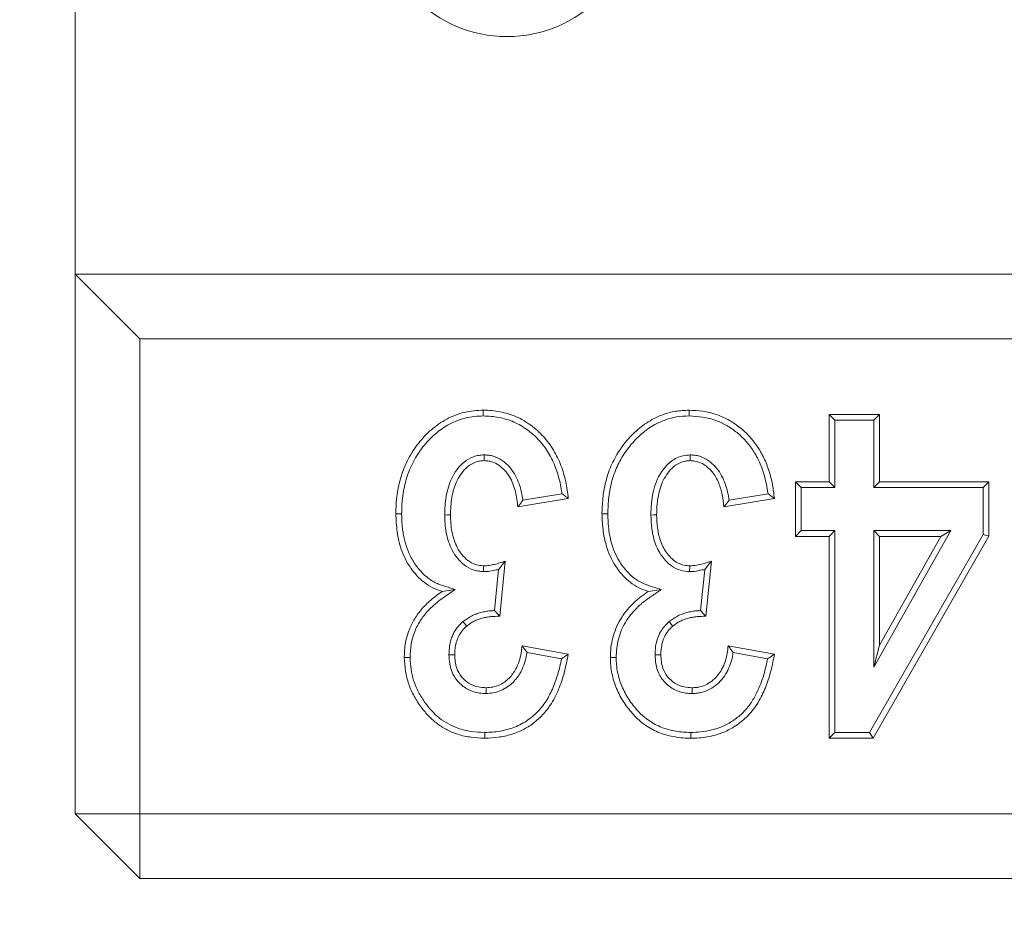
# Model space of a CAD drawing. Units: millimetres. Extents: x 80 to 3075, y 51 to 4287.
# Drawn here: x 838 to 884, y 3211 to 3253 of the extents above; entities that cross this region are included whole.
import ezdxf

# ---------------------------------------------------------------- set-up
doc = ezdxf.new("R2010")
doc.units = ezdxf.units.MM
doc.layers.add('DUENN-18', color=7, linetype='Continuous', lineweight=9)
doc.styles.get("Standard").update_dxf_attribs({"font": 'txt.shx'})
doc.dimstyles.get("Standard").update_dxf_attribs({"dimscale": 10, "dimtxt": 3.5, "dimasz": 2.4, "dimexe": 1.8, "dimexo": 0, "dimgap": 1, "dimtad": 1, "dimdec": 0, "dimrnd": 0.01, "dimzin": 0, "dimdsep": 46, "dimtxsty": 'Standard', "dimcen": 3, "dimclrd": 256, "dimclre": 256, "dimclrt": 7, "dimadec": 0, "dimazin": 0, "dimtfac": 1, "dimtdec": 0, "dimtix": 1, "dimtmove": 0, "dimatfit": 0, "dimfxl": 0, "dimtolj": 1, "dimtzin": 0, "dimarcsym": 0})

# ---------------------------------------------------------------- blocks, each defined once
blk = doc.blocks.new('*D43')
at = {"layer": 'Defpoints', "color": 0, "transparency": 16777216}
for p in [(880.966, 3317.263), (784.968, 3257.263), (880.966, 3257.263)]:
    blk.add_point(p, dxfattribs=at)
at = {"layer": 'DUENN-18', "lineweight": -2, "transparency": 16777216}
for p, q in [((784.968, 3341.263), (784.968, 3365.263)), ((880.966, 3317.263), (766.968, 3317.263)), ((784.968, 3317.263), (784.968, 3257.263)), ((880.966, 3257.263), (766.968, 3257.263)), ((784.968, 3233.263), (784.968, 3132.209))]:
    blk.add_line(p, q, dxfattribs=at)
at = {"layer": 'DUENN-18', "transparency": 16777216}
for points in [[(780.968, 3341.263), (788.968, 3341.263), (784.968, 3317.263)], [(788.968, 3233.263), (780.968, 3233.263), (784.968, 3257.263)]]:
    blk.add_solid(points, dxfattribs=at)
at = {"layer": 'DUENN-18', "color": 7, "transparency": 16777216, "insert": (757.468, 3168.459), "char_height": 35, "attachment_point": 5, "rotation": 90}
blk.add_mtext('\\A1;60', dxfattribs=at)

msp = doc.modelspace()

# ---------------------------------------------------------------- linework, layer by layer
at = {"layer": 'DUENN-18', "color": 7, "linetype": 'Continuous'}
for p, q in [((840.966358, 3258.762573), (840.966358, 3241.262567)), ((840.966358, 3216.262569), (840.966358, 3241.262567)), ((840.966358, 3241.262567), (843.96635, 3238.262569)), ((1840.966358, 3241.262567), (840.966358, 3241.262567)), ((843.96635, 3238.262569), (843.96635, 3216.262569)), ((1837.966367, 3238.262569), (843.96635, 3238.262569)), ((875.883445, 3231.645686), (875.883445, 3234.762569)), ((875.883445, 3234.762569), (878.221109, 3234.762569)), ((876.151397, 3234.494624), (875.883445, 3234.762569)), ((876.151397, 3234.494624), (877.953156, 3234.494624)), ((876.151397, 3231.37774), (876.151397, 3234.494624)), ((877.953156, 3234.494624), (878.221109, 3234.762569)), ((877.953156, 3234.494624), (877.953156, 3231.37774)), ((878.221109, 3234.762569), (878.221109, 3231.645686)), ((859.901353, 3232.888316), (859.90332, 3232.619715)), ((869.446799, 3232.888316), (869.448766, 3232.619715)), ((874.324992, 3231.645686), (875.883445, 3231.645686)), ((874.324992, 3229.113218), (874.324992, 3231.645686)), ((874.592945, 3231.37774), (874.324992, 3231.645686)), ((874.592945, 3229.381171), (874.592945, 3231.37774)), ((874.592945, 3231.37774), (876.151397, 3231.37774)), ((876.151397, 3231.37774), (875.883445, 3231.645686)), ((877.953156, 3231.37774), (878.221109, 3231.645686)), ((877.953156, 3231.37774), (883.018091, 3231.37774)), ((878.221109, 3231.645686), (883.286044, 3231.645686)), ((883.018091, 3231.37774), (883.286044, 3231.645686)), ((883.018091, 3231.37774), (883.018091, 3229.193752)), ((883.286044, 3231.645686), (883.286044, 3229.122353)), ((863.805517, 3230.866467), (861.467853, 3230.476853)), ((863.510653, 3231.088971), (861.702427, 3230.787595)), ((873.350963, 3230.866467), (871.013298, 3230.476853)), ((873.056098, 3231.088971), (871.247872, 3230.787595)), ((874.592945, 3229.381171), (874.324992, 3229.113218)), ((875.883445, 3229.113218), (874.324992, 3229.113218)), ((876.151397, 3229.381171), (874.592945, 3229.381171)), ((876.151397, 3229.381171), (875.883445, 3229.113218)), ((875.883445, 3219.762568), (875.883445, 3229.113218)), ((876.151397, 3220.030521), (876.151397, 3229.381171)), ((883.018091, 3229.193752), (877.761527, 3220.030521)), ((883.286044, 3229.122353), (877.916708, 3219.762568)), ((877.953156, 3229.381171), (877.953156, 3223.054749)), ((877.953156, 3229.381171), (878.221109, 3229.113218)), ((877.953156, 3223.054749), (881.51963, 3229.381171)), ((881.51963, 3229.381171), (877.953156, 3229.381171)), ((878.221109, 3229.113218), (878.221109, 3224.07568)), ((878.221109, 3224.07568), (881.061002, 3229.113218)), ((881.061002, 3229.113218), (878.221109, 3229.113218)), ((881.51963, 3229.381171), (881.061002, 3229.113218)), ((883.018091, 3229.193752), (883.286044, 3229.122353)), ((860.576078, 3227.585447), (860.384747, 3225.674463)), ((860.883429, 3227.965695), (860.627755, 3225.411919)), ((869.424447, 3227.481362), (869.430527, 3227.749583)), ((870.121523, 3227.585447), (869.930192, 3225.674463)), ((870.428904, 3227.965695), (870.173201, 3225.411919)), ((861.662671, 3224.048284), (863.805517, 3223.658671)), ((871.208116, 3224.048284), (873.350963, 3223.658671)), ((877.953156, 3223.054749), (878.221109, 3224.07568)), ((858.277633, 3223.628742), (858.545765, 3223.628235)), ((861.892387, 3223.734167), (863.491639, 3223.443401)), ((867.823079, 3223.628742), (868.09124, 3223.628235)), ((871.437862, 3223.734167), (873.037085, 3223.443401)), ((869.548037, 3221.83199), (869.546189, 3222.100233)), ((876.151397, 3220.030521), (875.883445, 3219.762568)), ((877.761527, 3220.030521), (876.151397, 3220.030521)), ((877.761527, 3220.030521), (877.916708, 3219.762568)), ((877.916708, 3219.762568), (875.883445, 3219.762568)), ((843.96635, 3216.262569), (840.966358, 3216.262569)), ((840.966358, 3216.262569), (843.96635, 3213.26257)), ((843.96635, 3216.262569), (1837.966367, 3216.262569)), ((843.96635, 3216.262569), (843.96635, 3213.26257)), ((1837.966367, 3213.26257), (843.96635, 3213.26257))]:
    msp.add_line(p, q, dxfattribs=at)
at = {"layer": 'DUENN-18', "color": 7, "linetype": 'Continuous', "flags": 128}
for points in [[(859.857872, 3234.689315), (859.857812, 3234.769744), (859.857753, 3234.85018), (859.857663, 3234.957372)], [(869.403317, 3234.689315), (869.403258, 3234.769744), (869.403198, 3234.85018), (869.403109, 3234.957372)], [(856.086477, 3230.16302), (856.006071, 3230.163117), (855.925694, 3230.163214), (855.818495, 3230.163341)], [(858.082935, 3230.10232), (858.216956, 3230.102395), (858.350977, 3230.102462)], [(865.631952, 3230.16302), (865.551546, 3230.163117), (865.471139, 3230.163214), (865.36397, 3230.163341)], [(867.62841, 3230.10232), (867.762401, 3230.102395), (867.896422, 3230.102462)], [(859.879002, 3227.481362), (859.882041, 3227.615473), (859.885051, 3227.749583)], [(858.564838, 3226.649744), (858.26309, 3226.604593), (857.961371, 3226.559443)], [(868.110284, 3226.649744), (867.808565, 3226.604593), (867.506817, 3226.559443)], [(858.926728, 3225.163673), (859.013244, 3225.061034), (859.09976, 3224.958387)], [(868.472173, 3225.163673), (868.55869, 3225.061034), (868.645206, 3224.958387)], [(856.476172, 3223.496069), (856.395736, 3223.496457), (856.315329, 3223.496837), (856.208101, 3223.497351)], [(866.021618, 3223.496069), (865.941211, 3223.496457), (865.860775, 3223.496837), (865.753576, 3223.497351)], [(860.002592, 3221.83199), (860.001668, 3221.966107), (860.000714, 3222.100233)], [(859.933719, 3220.030603), (859.933719, 3219.950189), (859.933748, 3219.869775), (859.933748, 3219.762568)], [(869.479164, 3220.030603), (869.479194, 3219.950189), (869.479194, 3219.869775), (869.479224, 3219.762568)]]:
    msp.add_lwpolyline(points, dxfattribs=at)
at = {"layer": 'DUENN-18', "color": 7, "linetype": 'Continuous'}
msp.add_arc((860.966358, 3258.26257), 6, 180, 0, dxfattribs=at)
for points, knots in [([(855.818502, 3230.163341), (855.821035, 3230.308719), (855.823567, 3230.454098), (855.836238, 3230.671594), (855.842097, 3230.743995), (855.856998, 3230.888535), (855.865961, 3230.960675), (855.896434, 3231.176629), (855.920809, 3231.320054), (855.980468, 3231.604487), (856.016399, 3231.745461), (856.10179, 3232.023381), (856.151179, 3232.160239), (856.261993, 3232.428986), (856.323042, 3232.561081), (856.523414, 3232.948364), (856.683142, 3233.192909), (856.955198, 3233.533632), (857.050502, 3233.643634), (857.249824, 3233.85527), (857.354587, 3233.956185), (857.574805, 3234.145964), (857.689587, 3234.235603), (857.927819, 3234.402234), (858.051878, 3234.478413), (858.437525, 3234.682176), (858.711006, 3234.786909), (859.134565, 3234.89115), (859.278051, 3234.917255), (859.56694, 3234.948608), (859.712307, 3234.953022), (859.857666, 3234.957375)], [0, 0, 0, 0, 0.0625, 0.0625, 0.09375, 0.09375, 0.125, 0.125, 0.1875, 0.1875, 0.25, 0.25, 0.3125, 0.3125, 0.375, 0.375, 0.5, 0.5, 0.5625, 0.5625, 0.625, 0.625, 0.6875, 0.6875, 0.75, 0.75, 0.875, 0.875, 0.9375, 0.9375, 1, 1, 1, 1]), ([(859.857666, 3234.957375), (859.989256, 3234.953635), (860.120842, 3234.949866), (860.381649, 3234.927151), (860.510905, 3234.90843), (860.895732, 3234.833384), (861.151364, 3234.756215), (861.630937, 3234.546926), (861.85569, 3234.414382), (862.281576, 3234.105462), (862.477252, 3233.928378), (862.82938, 3233.542865), (862.987727, 3233.329785), (863.256659, 3232.879556), (863.36939, 3232.643979), (863.558072, 3232.155117), (863.630479, 3231.900343), (863.715669, 3231.516473), (863.739733, 3231.387667), (863.777226, 3231.127969), (863.791372, 3230.997218), (863.805515, 3230.866466)], [0, 0, 0, 0, 0.0625, 0.0625, 0.125, 0.125, 0.25, 0.25, 0.375, 0.375, 0.5, 0.5, 0.625, 0.625, 0.75, 0.75, 0.875, 0.875, 0.9375, 0.9375, 1, 1, 1, 1]), ([(865.36397, 3230.163341), (865.371958, 3230.379603), (865.387943, 3230.812408), (865.482678, 3231.455463), (865.667706, 3232.133412), (865.982116, 3232.821899), (866.438614, 3233.491717), (867.001306, 3234.075112), (867.600871, 3234.504415), (868.201591, 3234.770697), (868.783186, 3234.930047), (869.189812, 3234.94797), (869.403109, 3234.957372)], [0, 0, 0, 0, 0.093119694, 0.186360023, 0.279137758, 0.394810675, 0.510438576, 0.626467494, 0.742192537, 0.825279888, 0.908350245, 1, 1, 1, 1]), ([(869.403109, 3234.957372), (869.612615, 3234.946007), (870.031052, 3234.923307), (870.641113, 3234.785291), (871.206888, 3234.536808), (871.717703, 3234.202571), (872.16833, 3233.791871), (872.559704, 3233.30531), (872.876593, 3232.74896), (873.115383, 3232.141214), (873.270652, 3231.508912), (873.32418, 3231.080714), (873.350963, 3230.866467)], [0, 0, 0, 0, 0.1000265047, 0.199777768, 0.2965424707, 0.3933977271, 0.4898564562, 0.5863314489, 0.6902108521, 0.7941659671, 0.8970116963, 1, 1, 1, 1]), ([(856.086487, 3230.163022), (856.088995, 3230.30688), (856.091567, 3230.447164), (856.103522, 3230.652372), (856.109016, 3230.72023), (856.123151, 3230.857344), (856.131695, 3230.926167), (856.160928, 3231.13333), (856.184533, 3231.272115), (856.241229, 3231.542416), (856.275006, 3231.674821), (856.355447, 3231.936627), (856.401891, 3232.06536), (856.506715, 3232.319579), (856.564835, 3232.445316), (856.75378, 3232.810513), (856.902258, 3233.0379), (857.159724, 3233.360351), (857.251143, 3233.465852), (857.4393, 3233.665633), (857.536497, 3233.759231), (857.742737, 3233.936964), (857.851401, 3234.021794), (858.073159, 3234.176903), (858.186821, 3234.24666), (858.543171, 3234.434945), (858.796709, 3234.532056), (859.187764, 3234.628298), (859.319796, 3234.652263), (859.580666, 3234.680575), (859.714713, 3234.685012), (859.857872, 3234.689312)], [0.0006231126, 0.0006231126, 0.0006231126, 0.0006231126, 0.0625, 0.0625, 0.09375, 0.09375, 0.125, 0.125, 0.1875, 0.1875, 0.25, 0.25, 0.3125, 0.3125, 0.375, 0.375, 0.5, 0.5, 0.5625, 0.5625, 0.625, 0.625, 0.6875, 0.6875, 0.75, 0.75, 0.875, 0.875, 0.9375, 0.9375, 0.9988841462, 0.9988841462, 0.9988841462, 0.9988841462]), ([(859.857872, 3234.689312), (859.986271, 3234.685654), (860.109224, 3234.681885), (860.347573, 3234.661186), (860.46834, 3234.643749), (860.828308, 3234.573506), (861.061519, 3234.502965), (861.39353, 3234.358231), (861.500911, 3234.303702), (861.7104, 3234.18169), (861.813385, 3234.114098), (862.011172, 3233.970538), (862.105413, 3233.894426), (862.286569, 3233.731266), (862.373762, 3233.644427), (862.621228, 3233.373337), (862.766651, 3233.177432), (863.018075, 3232.756408), (863.125704, 3232.53156), (863.259129, 3232.185323), (863.298325, 3232.068866), (863.367844, 3231.830348), (863.398752, 3231.707827), (863.453021, 3231.463131), (863.475616, 3231.342059), (863.499575, 3231.175869), (863.505265, 3231.132633), (863.510655, 3231.088968)], [0.00124238, 0.00124238, 0.00124238, 0.00124238, 0.0625, 0.0625, 0.125, 0.125, 0.25, 0.25, 0.3125, 0.3125, 0.375, 0.375, 0.4375, 0.4375, 0.5, 0.5, 0.625, 0.625, 0.75, 0.75, 0.8125, 0.8125, 0.875, 0.875, 0.9375, 0.9375, 0.9591644014, 0.9591644014, 0.9591644014, 0.9591644014]), ([(865.631952, 3230.16302), (865.639467, 3230.368916), (865.654505, 3230.780965), (865.743815, 3231.393276), (865.918714, 3232.036722), (866.215714, 3232.688264), (866.646452, 3233.320455), (867.177048, 3233.871402), (867.740136, 3234.27397), (868.300602, 3234.520284), (868.835722, 3234.665157), (869.20877, 3234.681034), (869.403317, 3234.689315)], [0, 0, 0, 0, 0.094339609, 0.188796929, 0.282779494, 0.398937031, 0.515041501, 0.631584764, 0.7477877, 0.82943086, 0.91104701, 1, 1, 1, 1]), ([(869.403317, 3234.689315), (869.61333, 3234.677336), (870.032661, 3234.653418), (870.628058, 3234.507014), (871.161539, 3234.2544), (871.628122, 3233.929821), (872.037384, 3233.536547), (872.390135, 3233.073607), (872.672397, 3232.54775), (872.921895, 3231.883261), (873.005983, 3231.385584), (873.056098, 3231.088971)], [0, 0, 0, 0, 0.1117306611, 0.2230923004, 0.32350416, 0.4240179797, 0.5240843962, 0.6241643808, 0.7322643021, 0.8404310743, 1, 1, 1, 1]), ([(859.901344, 3232.888314), (859.895094, 3232.887829), (859.888844, 3232.887344), (859.882594, 3232.886859), (859.814206, 3232.881552), (859.739417, 3232.875989), (859.619117, 3232.857832), (859.577658, 3232.850094), (859.492627, 3232.829185), (859.450466, 3232.816242), (859.247184, 3232.742297), (859.103867, 3232.653949), (858.853068, 3232.448871), (858.745579, 3232.33149), (858.560033, 3232.082998), (858.48122, 3231.95198), (858.347247, 3231.678076), (858.293415, 3231.535643), (858.207765, 3231.250617), (858.174902, 3231.107879), (858.124609, 3230.818947), (858.108165, 3230.672106), (858.089548, 3230.385376), (858.086316, 3230.245241), (858.083095, 3230.108788), (858.083045, 3230.106632), (858.082994, 3230.104476), (858.082943, 3230.102321)], [-0.005711893, -0.005711893, -0.005711893, -0.005711893, 0, 0, 0, 0.0625, 0.0625, 0.09375, 0.09375, 0.125, 0.125, 0.25, 0.25, 0.375, 0.375, 0.5, 0.5, 0.625, 0.625, 0.75, 0.75, 0.875, 0.875, 1, 1, 1, 1.001974784, 1.001974784, 1.001974784, 1.001974784]), ([(859.903324, 3232.619713), (859.834933, 3232.614406), (859.766543, 3232.609099), (859.665539, 3232.593854), (859.632134, 3232.587559), (859.566116, 3232.571325), (859.533502, 3232.561321), (859.373025, 3232.502946), (859.253817, 3232.430439), (859.042349, 3232.257521), (858.949256, 3232.156412), (858.785757, 3231.937447), (858.714907, 3231.819913), (858.594958, 3231.574681), (858.546494, 3231.446768), (858.467913, 3231.185268), (858.437138, 3231.051908), (858.390334, 3230.78302), (858.375073, 3230.647386), (858.357412, 3230.375374), (858.354191, 3230.238919), (858.35097, 3230.102465)], [0, 0, 0, 0, 0.0625, 0.0625, 0.09375, 0.09375, 0.125, 0.125, 0.25, 0.25, 0.375, 0.375, 0.5, 0.5, 0.625, 0.625, 0.75, 0.75, 0.875, 0.875, 1, 1, 1, 1]), ([(861.702419, 3230.787595), (861.698544, 3230.817574), (861.694418, 3230.847724), (861.671236, 3231.005596), (861.645788, 3231.136122), (861.579479, 3231.391586), (861.539402, 3231.517285), (861.440801, 3231.766936), (861.381615, 3231.890728), (861.239181, 3232.127775), (861.15569, 3232.241327), (860.965958, 3232.448421), (860.861503, 3232.542152), (860.624001, 3232.707366), (860.490135, 3232.777911), (860.305401, 3232.834764), (860.267119, 3232.84461), (860.191332, 3232.860179), (860.154467, 3232.865914), (860.047521, 3232.879311), (859.981074, 3232.883308), (859.920114, 3232.887136), (859.913857, 3232.887528), (859.907601, 3232.887921), (859.901344, 3232.888314)], [0.0952963799, 0.0952963799, 0.0952963799, 0.0952963799, 0.125, 0.125, 0.25, 0.25, 0.375, 0.375, 0.5, 0.5, 0.625, 0.625, 0.75, 0.75, 0.875, 0.875, 0.90625, 0.90625, 0.9375, 0.9375, 1, 1, 1, 1.0064146134, 1.0064146134, 1.0064146134, 1.0064146134]), ([(861.467853, 3230.476856), (861.455184, 3230.597872), (861.442514, 3230.718888), (861.407207, 3230.959326), (861.383846, 3231.078771), (861.322712, 3231.314297), (861.285586, 3231.430505), (861.196187, 3231.656857), (861.14343, 3231.766883), (861.018013, 3231.975609), (860.945488, 3232.074109), (860.78102, 3232.253628), (860.689666, 3232.335284), (860.489812, 3232.474308), (860.379878, 3232.531492), (860.234447, 3232.576249), (860.205005, 3232.583825), (860.145605, 3232.596028), (860.115645, 3232.600733), (860.025245, 3232.612058), (859.964284, 3232.615886), (859.903324, 3232.619713)], [0, 0, 0, 0, 0.125, 0.125, 0.25, 0.25, 0.375, 0.375, 0.5, 0.5, 0.625, 0.625, 0.75, 0.75, 0.875, 0.875, 0.90625, 0.90625, 0.9375, 0.9375, 1, 1, 1, 1]), ([(869.446799, 3232.888316), (869.341025, 3232.878161), (869.130259, 3232.857927), (868.832584, 3232.764198), (868.577307, 3232.60342), (868.337592, 3232.389811), (868.119991, 3232.1145), (867.909909, 3231.73988), (867.750724, 3231.28564), (867.645494, 3230.72012), (867.634509, 3230.322863), (867.62841, 3230.10232)], [0, 0, 0, 0, 0.0862480587, 0.171859434, 0.2506787339, 0.3296245442, 0.4318912924, 0.5342860033, 0.6774577556, 0.8209360146, 1, 1, 1, 1]), ([(869.448766, 3232.619712), (869.38038, 3232.614406), (869.311993, 3232.609099), (869.210993, 3232.593854), (869.177588, 3232.587559), (869.11157, 3232.571325), (869.078957, 3232.561321), (868.918479, 3232.502946), (868.799271, 3232.430439), (868.587803, 3232.257521), (868.49471, 3232.156412), (868.331211, 3231.937447), (868.260361, 3231.819913), (868.140413, 3231.574681), (868.091948, 3231.446768), (868.013368, 3231.185268), (867.982592, 3231.051908), (867.935788, 3230.78302), (867.920528, 3230.647386), (867.902867, 3230.375374), (867.899646, 3230.238919), (867.896425, 3230.102465)], [0.0000036998, 0.0000036998, 0.0000036998, 0.0000036998, 0.0625, 0.0625, 0.09375, 0.09375, 0.125, 0.125, 0.25, 0.25, 0.375, 0.375, 0.5, 0.5, 0.625, 0.625, 0.75, 0.75, 0.875, 0.875, 1, 1, 1, 1]), ([(871.247873, 3230.787595), (871.243999, 3230.817574), (871.239872, 3230.847724), (871.21669, 3231.005596), (871.191243, 3231.136122), (871.124933, 3231.391586), (871.084857, 3231.517285), (870.986256, 3231.766936), (870.927069, 3231.890728), (870.784635, 3232.127775), (870.701144, 3232.241327), (870.511413, 3232.448421), (870.406958, 3232.542152), (870.169456, 3232.707366), (870.03559, 3232.777911), (869.850856, 3232.834764), (869.812573, 3232.84461), (869.736787, 3232.860179), (869.699921, 3232.865914), (869.592975, 3232.879311), (869.526528, 3232.883308), (869.465569, 3232.887136), (869.459312, 3232.887528), (869.453055, 3232.887921), (869.446799, 3232.888314)], [0.0952963799, 0.0952963799, 0.0952963799, 0.0952963799, 0.125, 0.125, 0.25, 0.25, 0.375, 0.375, 0.5, 0.5, 0.625, 0.625, 0.75, 0.75, 0.875, 0.875, 0.90625, 0.90625, 0.9375, 0.9375, 1, 1, 1, 1.0064146134, 1.0064146134, 1.0064146134, 1.0064146134]), ([(871.013298, 3230.476853), (870.990827, 3230.665432), (870.94599, 3231.04171), (870.789162, 3231.600126), (870.543763, 3232.030225), (870.264454, 3232.316523), (869.997517, 3232.507415), (869.712059, 3232.604832), (869.517529, 3232.615828), (869.448766, 3232.619715)], [0, 0, 0, 0, 0.195346092, 0.389782967, 0.593599656, 0.696752634, 0.799667497, 0.929185516, 1, 1, 1, 1]), ([(861.702419, 3230.787595), (861.664023, 3230.735872), (861.625119, 3230.684101), (861.585938, 3230.632303), (861.546757, 3230.580504), (861.507305, 3230.52868), (861.467853, 3230.476856)], [0, 0, 0, 0, 0.000536555742, 0.000536555742, 0.000536555742, 0.0010731174, 0.0010731174, 0.0010731174, 0.0010731174]), ([(863.510655, 3231.088968), (863.560193, 3231.051976), (863.60943, 3231.014915), (863.658524, 3230.97782), (863.707619, 3230.940725), (863.756567, 3230.903595), (863.805515, 3230.866466)], [0, 0, 0, 0, 0.000533021157, 0.000533021157, 0.000533021157, 0.001066044219, 0.001066044219, 0.001066044219, 0.001066044219]), ([(871.247873, 3230.787595), (871.209478, 3230.735872), (871.170574, 3230.684101), (871.131393, 3230.632303), (871.092212, 3230.580504), (871.052759, 3230.52868), (871.013308, 3230.476856)], [0, 0, 0, 0, 0.000536555742, 0.000536555742, 0.000536555742, 0.0010731174, 0.0010731174, 0.0010731174, 0.0010731174]), ([(873.056098, 3231.088971), (873.105466, 3231.051939), (873.204202, 3230.977875), (873.302042, 3230.903603), (873.350963, 3230.866467)], [0, 0, 0, 0, 0.499997225, 1, 1, 1, 1]), ([(857.961371, 3226.559443), (857.813647, 3226.613117), (857.51847, 3226.720368), (857.124016, 3226.970084), (856.788428, 3227.281002), (856.496731, 3227.644802), (856.250241, 3228.059805), (856.014819, 3228.622415), (855.854339, 3229.330684), (855.830456, 3229.885488), (855.818495, 3230.163341)], [0, 0, 0, 0, 0.104652556, 0.209112517, 0.308881189, 0.408744417, 0.519283007, 0.629840386, 0.81461945, 1, 1, 1, 1]), ([(858.564837, 3226.649744), (858.390592, 3226.704809), (858.216347, 3226.759874), (858.042102, 3226.81494), (857.997341, 3226.829085), (857.954574, 3226.842626), (857.87375, 3226.870262), (857.836642, 3226.884027), (857.762603, 3226.915095), (857.725166, 3226.93245), (857.649381, 3226.970077), (857.610669, 3226.990441), (857.498856, 3227.05243), (857.429977, 3227.095556), (857.294108, 3227.193206), (857.226736, 3227.247192), (857.100307, 3227.359111), (857.041043, 3227.417836), (856.925355, 3227.544115), (856.869442, 3227.610661), (856.764643, 3227.746888), (856.715315, 3227.817425), (856.620708, 3227.964076), (856.5758, 3228.039255), (856.452633, 3228.266563), (856.386185, 3228.42273), (856.299327, 3228.674176), (856.272027, 3228.759719), (856.225226, 3228.927144), (856.205937, 3229.010297), (856.171194, 3229.184496), (856.155323, 3229.274642), (856.128204, 3229.451031), (856.117293, 3229.537887), (856.093165, 3229.800323), (856.089302, 3229.976449), (856.086487, 3230.163022)], [-0.121650909, -0.121650909, -0.121650909, -0.121650909, 0, 0, 0, 0.03125, 0.03125, 0.0625, 0.0625, 0.09375, 0.09375, 0.125, 0.125, 0.1875, 0.1875, 0.25, 0.25, 0.3125, 0.3125, 0.375, 0.375, 0.4375, 0.4375, 0.5, 0.5, 0.625, 0.625, 0.6875, 0.6875, 0.75, 0.75, 0.8125, 0.8125, 0.875, 0.875, 0.99903945, 0.99903945, 0.99903945, 0.99903945]), ([(858.082943, 3230.102321), (858.082996, 3230.100165), (858.083049, 3230.098009), (858.083102, 3230.095854), (858.086308, 3229.96598), (858.089518, 3229.831934), (858.109213, 3229.556551), (858.126925, 3229.415137), (858.180422, 3229.13829), (858.215214, 3229.001869), (858.305169, 3228.730463), (858.361219, 3228.595581), (858.498542, 3228.337286), (858.579056, 3228.213852), (858.766667, 3227.982834), (858.873499, 3227.875444), (859.120334, 3227.68815), (859.261024, 3227.608515), (859.456131, 3227.543788), (859.496583, 3227.532536), (859.576864, 3227.514595), (859.615987, 3227.507909), (859.729621, 3227.492118), (859.800418, 3227.48712), (859.865469, 3227.482351), (859.869979, 3227.482021), (859.874489, 3227.48169), (859.878999, 3227.481359)], [-0.002074773, -0.002074773, -0.002074773, -0.002074773, 0, 0, 0, 0.125, 0.125, 0.25, 0.25, 0.375, 0.375, 0.5, 0.5, 0.625, 0.625, 0.75, 0.75, 0.875, 0.875, 0.90625, 0.90625, 0.9375, 0.9375, 1, 1, 1, 1.004333054, 1.004333054, 1.004333054, 1.004333054]), ([(858.35097, 3230.102465), (858.354168, 3229.972903), (858.357376, 3229.843342), (858.375704, 3229.585956), (858.391691, 3229.458257), (858.464454, 3229.078772), (858.542962, 3228.82586), (858.724747, 3228.481957), (858.796655, 3228.3714), (858.959952, 3228.169433), (859.050835, 3228.077973), (859.256937, 3227.920153), (859.373145, 3227.854373), (859.619559, 3227.771166), (859.753346, 3227.75924), (859.885061, 3227.749583)], [0, 0, 0, 0, 0.125, 0.125, 0.25, 0.25, 0.5, 0.5, 0.625, 0.625, 0.75, 0.75, 0.875, 0.875, 1, 1, 1, 1]), ([(867.506817, 3226.559443), (867.359092, 3226.613117), (867.063915, 3226.720368), (866.669462, 3226.970084), (866.333874, 3227.281002), (866.042177, 3227.644802), (865.795688, 3228.059806), (865.560259, 3228.622411), (865.399824, 3229.330688), (865.375934, 3229.885489), (865.36397, 3230.163341)], [0, 0, 0, 0, 0.104652713, 0.209112832, 0.308881654, 0.408745033, 0.519283788, 0.629841335, 0.814619171, 1, 1, 1, 1]), ([(868.110284, 3226.649744), (867.976893, 3226.690214), (867.710227, 3226.771118), (867.31558, 3226.9063), (866.927734, 3227.1093), (866.580807, 3227.406948), (866.278986, 3227.771892), (866.037033, 3228.177521), (865.815048, 3228.708454), (865.665123, 3229.377196), (865.643022, 3229.900785), (865.631952, 3230.16302)], [0, 0, 0, 0, 0.088892885, 0.177707623, 0.265678313, 0.366191255, 0.466897346, 0.56653444, 0.666198585, 0.832818511, 1, 1, 1, 1]), ([(867.62841, 3230.10232), (867.63742, 3229.889644), (867.655398, 3229.465267), (867.770232, 3228.924817), (867.947756, 3228.500208), (868.130317, 3228.199108), (868.344359, 3227.945229), (868.619272, 3227.708266), (868.984113, 3227.518697), (869.282087, 3227.493433), (869.424447, 3227.481362)], [0, 0, 0, 0, 0.180965659, 0.361102468, 0.466210835, 0.571227036, 0.659422594, 0.747483975, 0.879358676, 1, 1, 1, 1]), ([(867.896422, 3230.102462), (867.904663, 3229.903628), (867.921104, 3229.506925), (868.046805, 3228.909422), (868.277088, 3228.44092), (868.549797, 3228.116159), (868.819279, 3227.896211), (869.127436, 3227.770257), (869.345581, 3227.755377), (869.430527, 3227.749583)], [0, 0, 0, 0, 0.191752432, 0.382573678, 0.584889926, 0.68744477, 0.789685408, 0.918103775, 1, 1, 1, 1]), ([(859.878999, 3227.481359), (859.883519, 3227.481486), (859.888039, 3227.481612), (859.89256, 3227.481739), (859.935387, 3227.482938), (859.980725, 3227.484171), (860.076197, 3227.489542), (860.127748, 3227.494038), (860.227437, 3227.507783), (860.2752, 3227.516507), (860.366818, 3227.535214), (860.409973, 3227.544915), (860.494287, 3227.564612), (860.535056, 3227.574628), (860.576079, 3227.585446)], [-0.0131930645, -0.0131930645, -0.0131930645, -0.0131930645, 0, 0, 0, 0.125, 0.125, 0.25, 0.25, 0.375, 0.375, 0.5, 0.5, 0.615264741, 0.615264741, 0.615264741, 0.615264741]), ([(859.885061, 3227.749583), (859.927888, 3227.750782), (859.970716, 3227.751981), (860.056112, 3227.756784), (860.098669, 3227.760512), (860.18332, 3227.772184), (860.225439, 3227.779824), (860.309369, 3227.796961), (860.351193, 3227.806347), (860.434569, 3227.825825), (860.476103, 3227.836079), (860.558719, 3227.858119), (860.599787, 3227.869947), (860.72218, 3227.908178), (860.802809, 3227.936937), (860.883438, 3227.965695)], [0, 0, 0, 0, 0.125, 0.125, 0.25, 0.25, 0.375, 0.375, 0.5, 0.5, 0.625, 0.625, 0.75, 0.75, 1, 1, 1, 1]), ([(860.576079, 3227.585446), (860.627296, 3227.645473), (860.678523, 3227.707293), (860.729742, 3227.77103), (860.780978, 3227.834788), (860.832209, 3227.900228), (860.883438, 3227.965695)], [0, 0, 0, 0, 0.000556493507, 0.000556493507, 0.000556493507, 0.001113151548, 0.001113151548, 0.001113151548, 0.001113151548]), ([(869.424453, 3227.481359), (869.428974, 3227.481486), (869.433494, 3227.481612), (869.438014, 3227.481739), (869.480842, 3227.482938), (869.52618, 3227.484171), (869.621652, 3227.489542), (869.673203, 3227.494038), (869.772892, 3227.507783), (869.820655, 3227.516507), (869.912273, 3227.535214), (869.955427, 3227.544915), (870.039741, 3227.564612), (870.080511, 3227.574628), (870.121533, 3227.585446)], [-0.0131930645, -0.0131930645, -0.0131930645, -0.0131930645, 0, 0, 0, 0.125, 0.125, 0.25, 0.25, 0.375, 0.375, 0.5, 0.5, 0.615264741, 0.615264741, 0.615264741, 0.615264741]), ([(869.430527, 3227.749583), (869.53428, 3227.754772), (869.741766, 3227.765148), (870.075788, 3227.845522), (870.301399, 3227.922302), (870.428904, 3227.965695)], [0, 0, 0, 0, 0.303100102, 0.606140782, 1, 1, 1, 1]), ([(870.121523, 3227.585447), (870.172743, 3227.646559), (870.275199, 3227.768802), (870.377664, 3227.900057), (870.428904, 3227.965695)], [0, 0, 0, 0, 0.499917027, 1, 1, 1, 1]), ([(856.476172, 3223.496069), (856.485425, 3223.703811), (856.504211, 3224.125583), (856.682009, 3224.726453), (856.972221, 3225.27857), (857.39238, 3225.785975), (857.941451, 3226.234088), (858.356043, 3226.510525), (858.564838, 3226.649744)], [0, 0, 0, 0, 0.156384005, 0.317501827, 0.467714113, 0.624175614, 0.810727996, 1, 1, 1, 1]), ([(866.021614, 3223.496072), (866.026483, 3223.647315), (866.031557, 3223.791716), (866.062091, 3224.067212), (866.088674, 3224.206271), (866.160025, 3224.482282), (866.204234, 3224.616887), (866.311525, 3224.87706), (866.375011, 3225.003869), (866.518811, 3225.247794), (866.598589, 3225.363858), (866.775279, 3225.584439), (866.873512, 3225.691266), (867.027953, 3225.844808), (867.080368, 3225.8944), (867.187262, 3225.989725), (867.241359, 3226.035101), (867.409837, 3226.167088), (867.53201, 3226.251442), (867.658805, 3226.338774), (867.809301, 3226.442431), (867.959796, 3226.546087), (868.110292, 3226.649744)], [0.001984119, 0.001984119, 0.001984119, 0.001984119, 0.125, 0.125, 0.25, 0.25, 0.375, 0.375, 0.5, 0.5, 0.625, 0.625, 0.75, 0.75, 0.8125, 0.8125, 0.875, 0.875, 1, 1, 1, 1.14836466, 1.14836466, 1.14836466, 1.14836466]), ([(856.208101, 3223.497351), (856.216798, 3223.704974), (856.234411, 3224.125412), (856.394406, 3224.714092), (856.643655, 3225.249795), (856.987173, 3225.73314), (857.426035, 3226.182845), (857.781554, 3226.432945), (857.961371, 3226.559443)], [0, 0, 0, 0, 0.168594293, 0.341404747, 0.491929689, 0.647077933, 0.821496701, 1, 1, 1, 1]), ([(865.753567, 3223.497351), (865.75851, 3223.651236), (865.763453, 3223.805121), (865.797314, 3224.110635), (865.826392, 3224.262268), (865.903465, 3224.56041), (865.951521, 3224.706915), (866.068813, 3224.991339), (866.137911, 3225.129299), (866.294263, 3225.394516), (866.381666, 3225.521645), (866.573944, 3225.761686), (866.678366, 3225.875092), (866.842153, 3226.037926), (866.898075, 3226.090853), (867.012881, 3226.193234), (867.071792, 3226.242644), (867.253237, 3226.384789), (867.380026, 3226.472117), (867.506814, 3226.559445)], [0, 0, 0, 0, 0.125, 0.125, 0.25, 0.25, 0.375, 0.375, 0.5, 0.5, 0.625, 0.625, 0.75, 0.75, 0.8125, 0.8125, 0.875, 0.875, 1, 1, 1, 1]), ([(860.384752, 3225.674461), (860.323168, 3225.672032), (860.26042, 3225.668367), (860.122259, 3225.655702), (860.046841, 3225.645637), (859.898326, 3225.619167), (859.824659, 3225.602784), (859.678898, 3225.563984), (859.606555, 3225.541744), (859.460895, 3225.488443), (859.388093, 3225.457435), (859.280733, 3225.402175), (859.24527, 3225.382168), (859.177996, 3225.341333), (859.145762, 3225.320351), (859.052523, 3225.256985), (858.994941, 3225.214221), (858.940222, 3225.173673), (858.935722, 3225.170339), (858.931223, 3225.167005), (858.926724, 3225.163671)], [0.1426626312, 0.1426626312, 0.1426626312, 0.1426626312, 0.25, 0.25, 0.375, 0.375, 0.5, 0.5, 0.625, 0.625, 0.75, 0.75, 0.8125, 0.8125, 0.875, 0.875, 1, 1, 1, 1.0102779374, 1.0102779374, 1.0102779374, 1.0102779374]), ([(860.627756, 3225.411921), (860.491855, 3225.409987), (860.355954, 3225.408052), (860.1536, 3225.389502), (860.086388, 3225.380514), (859.952811, 3225.356706), (859.886448, 3225.341952), (859.75496, 3225.306951), (859.68972, 3225.286851), (859.561886, 3225.240074), (859.499341, 3225.213336), (859.409051, 3225.166862), (859.379586, 3225.150249), (859.321746, 3225.115141), (859.293347, 3225.09668), (859.209188, 3225.039485), (859.15447, 3224.998938), (859.099752, 3224.95839)], [0, 0, 0, 0, 0.25, 0.25, 0.375, 0.375, 0.5, 0.5, 0.625, 0.625, 0.75, 0.75, 0.8125, 0.8125, 0.875, 0.875, 1, 1, 1, 1]), ([(860.384752, 3225.674461), (860.425352, 3225.631325), (860.465879, 3225.587732), (860.506366, 3225.543897), (860.546855, 3225.500061), (860.587305, 3225.455989), (860.627756, 3225.411921)], [0, 0, 0, 0, 0.000531029431, 0.000531029431, 0.000531029431, 0.001062063503, 0.001062063503, 0.001062063503, 0.001062063503]), ([(869.930193, 3225.674461), (869.868613, 3225.672031), (869.80587, 3225.668367), (869.667714, 3225.655702), (869.592296, 3225.645637), (869.44378, 3225.619167), (869.370113, 3225.602784), (869.224352, 3225.563984), (869.15201, 3225.541744), (869.006349, 3225.488443), (868.933548, 3225.457435), (868.826188, 3225.402175), (868.790725, 3225.382168), (868.723451, 3225.341333), (868.691216, 3225.320351), (868.597978, 3225.256985), (868.540396, 3225.214221), (868.485676, 3225.173673), (868.481177, 3225.170339), (868.476678, 3225.167005), (868.472179, 3225.163671)], [0.1426708814, 0.1426708814, 0.1426708814, 0.1426708814, 0.25, 0.25, 0.375, 0.375, 0.5, 0.5, 0.625, 0.625, 0.75, 0.75, 0.8125, 0.8125, 0.875, 0.875, 1, 1, 1, 1.0102779374, 1.0102779374, 1.0102779374, 1.0102779374]), ([(870.17321, 3225.411921), (870.03731, 3225.409987), (869.901409, 3225.408052), (869.699055, 3225.389502), (869.631843, 3225.380514), (869.498265, 3225.356706), (869.431902, 3225.341952), (869.300414, 3225.306951), (869.235174, 3225.286851), (869.107341, 3225.240074), (869.044795, 3225.213336), (868.954505, 3225.166862), (868.925041, 3225.150249), (868.867201, 3225.115141), (868.838801, 3225.09668), (868.754643, 3225.039485), (868.699925, 3224.998938), (868.645207, 3224.95839)], [0, 0, 0, 0, 0.25, 0.25, 0.375, 0.375, 0.5, 0.5, 0.625, 0.625, 0.75, 0.75, 0.8125, 0.8125, 0.875, 0.875, 1, 1, 1, 1]), ([(869.930192, 3225.674463), (869.970753, 3225.631059), (870.051875, 3225.544252), (870.132759, 3225.45603), (870.173201, 3225.411919)], [0, 0, 0, 0, 0.499999647, 1, 1, 1, 1]), ([(858.926724, 3225.163671), (858.922676, 3225.159801), (858.918629, 3225.155931), (858.914581, 3225.152061), (858.869511, 3225.108969), (858.821613, 3225.063291), (858.724951, 3224.962506), (858.675658, 3224.906625), (858.585046, 3224.783308), (858.545667, 3224.719141), (858.476545, 3224.588659), (858.446909, 3224.522711), (858.394672, 3224.389046), (858.372017, 3224.320679), (858.33442, 3224.181411), (858.319433, 3224.109767), (858.287699, 3223.897233), (858.28294, 3223.763112), (858.278034, 3223.638802), (858.277902, 3223.635449), (858.27777, 3223.632096), (858.277637, 3223.628743)], [-0.011225722, -0.011225722, -0.011225722, -0.011225722, 0, 0, 0, 0.125, 0.125, 0.25, 0.25, 0.375, 0.375, 0.5, 0.5, 0.625, 0.625, 0.75, 0.75, 1, 1, 1, 1.006742763, 1.006742763, 1.006742763, 1.006742763]), ([(859.09976, 3224.958387), (859.024537, 3224.886949), (858.871707, 3224.741808), (858.660073, 3224.394008), (858.55919, 3224.006304), (858.549058, 3223.720981), (858.545765, 3223.628235)], [0, 0, 0, 0, 0.208605738, 0.423824554, 0.812711421, 1, 1, 1, 1]), ([(868.472173, 3225.163673), (868.397124, 3225.092403), (868.245593, 3224.948503), (868.057676, 3224.680315), (867.922279, 3224.364569), (867.837526, 3224.006964), (867.828004, 3223.757673), (867.823079, 3223.628742)], [0, 0, 0, 0, 0.180078008, 0.36359288, 0.566043849, 0.775561832, 1, 1, 1, 1]), ([(868.645206, 3224.958387), (868.56998, 3224.886951), (868.417149, 3224.741816), (868.205561, 3224.393994), (868.104663, 3224.006305), (868.094533, 3223.720981), (868.09124, 3223.628235)], [0, 0, 0, 0, 0.2086079454, 0.4238184559, 0.8127094394, 1, 1, 1, 1]), ([(860.000714, 3222.100233), (860.103598, 3222.108204), (860.308696, 3222.124095), (860.598655, 3222.210862), (860.850244, 3222.359502), (861.129737, 3222.594677), (861.37027, 3222.92288), (861.535976, 3223.328464), (861.621463, 3223.693415), (861.649572, 3223.935484), (861.662671, 3224.048284)], [0, 0, 0, 0, 0.109273353, 0.217837036, 0.317422973, 0.417104949, 0.603894706, 0.741627778, 0.879603411, 1, 1, 1, 1]), ([(861.892387, 3223.734167), (861.854637, 3223.786461), (861.779136, 3223.89105), (861.701493, 3223.995872), (861.662671, 3224.048284)], [0, 0, 0, 0, 0.49999285, 1, 1, 1, 1]), ([(869.546181, 3222.100232), (869.60527, 3222.10344), (869.66436, 3222.106648), (869.752389, 3222.1153), (869.781632, 3222.118823), (869.839814, 3222.12779), (869.868756, 3222.133285), (870.012433, 3222.166375), (870.123915, 3222.209849), (870.332644, 3222.320692), (870.430101, 3222.388542), (870.608452, 3222.543403), (870.689714, 3222.63013), (870.83376, 3222.817403), (870.895774, 3222.918389), (871.000034, 3223.13033), (871.04308, 3223.240867), (871.113733, 3223.466256), (871.140671, 3223.581343), (871.180522, 3223.813692), (871.194317, 3223.930988), (871.208113, 3224.048284)], [0, 0, 0, 0, 0.0625, 0.0625, 0.09375, 0.09375, 0.125, 0.125, 0.25, 0.25, 0.375, 0.375, 0.5, 0.5, 0.625, 0.625, 0.75, 0.75, 0.875, 0.875, 1, 1, 1, 1]), ([(871.437854, 3223.734171), (871.400492, 3223.78642), (871.362462, 3223.838744), (871.324058, 3223.891108), (871.285652, 3223.943474), (871.246882, 3223.995879), (871.208113, 3224.048284)], [0, 0, 0, 0, 0.000536522933, 0.000536522933, 0.000536522933, 0.00107305641, 0.00107305641, 0.00107305641, 0.00107305641]), ([(859.933748, 3219.762568), (859.724452, 3219.772799), (859.306411, 3219.793232), (858.719245, 3219.917293), (858.194831, 3220.13431), (857.738369, 3220.415974), (857.338206, 3220.772694), (856.976464, 3221.203578), (856.653482, 3221.698994), (856.398154, 3222.266223), (856.24453, 3222.873098), (856.220251, 3223.289142), (856.208101, 3223.497351)], [0, 0, 0, 0, 0.10695858, 0.213634717, 0.304612083, 0.395632207, 0.486326035, 0.577206071, 0.68237585, 0.787448009, 0.893629041, 1, 1, 1, 1]), ([(859.933719, 3220.030603), (859.723987, 3220.041394), (859.305191, 3220.062941), (858.733491, 3220.193053), (858.243221, 3220.412674), (857.833742, 3220.681924), (857.476581, 3221.016842), (857.150191, 3221.422065), (856.855467, 3221.890619), (856.632394, 3222.416313), (856.505693, 3222.958042), (856.486018, 3223.316629), (856.476172, 3223.496069)], [0, 0, 0, 0, 0.115472581, 0.230577248, 0.320150265, 0.409812286, 0.4990213, 0.588433871, 0.695583667, 0.802632744, 0.901235319, 1, 1, 1, 1]), ([(858.277633, 3223.628742), (858.285855, 3223.486245), (858.302236, 3223.202306), (858.427247, 3222.749018), (858.716476, 3222.325169), (859.157802, 3221.990614), (859.613388, 3221.847215), (859.899915, 3221.836006), (860.002592, 3221.83199)], [0, 0, 0, 0, 0.15305641, 0.304980324, 0.498872478, 0.692446618, 0.889787632, 1, 1, 1, 1]), ([(858.545765, 3223.628235), (858.550702, 3223.523466), (858.560549, 3223.314511), (858.636388, 3222.959509), (858.8392, 3222.596475), (859.187573, 3222.288413), (859.595709, 3222.119484), (859.876033, 3222.106159), (860.000714, 3222.100233)], [0, 0, 0, 0, 0.1325059705, 0.2642731072, 0.4556216456, 0.6467580682, 0.8428869396, 1, 1, 1, 1]), ([(863.805517, 3223.658671), (863.749485, 3223.3823), (863.637371, 3222.829318), (863.373952, 3222.02584), (863.033404, 3221.349438), (862.622224, 3220.82791), (862.193574, 3220.4449), (861.705488, 3220.14174), (861.15745, 3219.917617), (860.55929, 3219.792227), (860.142455, 3219.772464), (859.933748, 3219.762568)], [0, 0, 0, 0, 0.1393273703, 0.2787757447, 0.4169238972, 0.5111863281, 0.605467329, 0.6996691538, 0.7938818995, 0.8967977814, 1, 1, 1, 1]), ([(860.002592, 3221.83199), (860.104785, 3221.83901), (860.308678, 3221.853017), (860.621262, 3221.929397), (860.919967, 3222.081159), (861.264089, 3222.34318), (861.554129, 3222.703503), (861.75489, 3223.139861), (861.848952, 3223.470347), (861.88197, 3223.670894), (861.892387, 3223.734167)], [0, 0, 0, 0, 0.104740166, 0.208975368, 0.326857297, 0.444867739, 0.649894981, 0.79201518, 0.93437972, 1, 1, 1, 1]), ([(863.49164, 3223.4434), (863.544209, 3223.479214), (863.596599, 3223.515074), (863.648887, 3223.550959), (863.701175, 3223.586844), (863.753361, 3223.622755), (863.805515, 3223.658674)], [0, 0, 0, 0, 0.000534990338, 0.000534990338, 0.000534990338, 0.001069981584, 0.001069981584, 0.001069981584, 0.001069981584]), ([(869.479217, 3219.76257), (869.356713, 3219.765547), (869.23421, 3219.768525), (868.989923, 3219.785548), (868.868102, 3219.800197), (868.626519, 3219.841557), (868.506813, 3219.868175), (868.27036, 3219.932446), (868.153437, 3219.969774), (867.924749, 3220.057745), (867.813166, 3220.108942), (867.597046, 3220.224568), (867.492573, 3220.288847), (867.290729, 3220.427841), (867.192957, 3220.502178), (867.053788, 3220.622169), (867.008745, 3220.663679), (866.921447, 3220.749576), (866.879109, 3220.793883), (866.75511, 3220.929623), (866.675975, 3221.023322), (866.524898, 3221.216127), (866.453256, 3221.315592), (866.318664, 3221.520335), (866.255543, 3221.625499), (866.139548, 3221.841298), (866.086925, 3221.952072), (865.992822, 3222.178319), (865.951161, 3222.293717), (865.879693, 3222.528048), (865.850123, 3222.647015), (865.801526, 3222.887247), (865.782051, 3223.008489), (865.759132, 3223.252263), (865.756333, 3223.374807), (865.753567, 3223.497351)], [0, 0, 0, 0, 0.0625, 0.0625, 0.125, 0.125, 0.1875, 0.1875, 0.25, 0.25, 0.3125, 0.3125, 0.375, 0.375, 0.4375, 0.4375, 0.46875, 0.46875, 0.5, 0.5, 0.5625, 0.5625, 0.625, 0.625, 0.6875, 0.6875, 0.75, 0.75, 0.8125, 0.8125, 0.875, 0.875, 0.9375, 0.9375, 1, 1, 1, 1]), ([(869.479164, 3220.0306), (869.358988, 3220.033525), (869.242726, 3220.03653), (869.016621, 3220.052286), (868.904662, 3220.065786), (868.680392, 3220.104182), (868.569064, 3220.128925), (868.348675, 3220.18883), (868.239745, 3220.223664), (868.030843, 3220.304023), (867.930153, 3220.35024), (867.732864, 3220.455792), (867.636999, 3220.514727), (867.450241, 3220.643333), (867.359377, 3220.712483), (867.233033, 3220.821417), (867.192748, 3220.858537), (867.113303, 3220.936707), (867.074237, 3220.977562), (866.958347, 3221.104425), (866.882544, 3221.19413), (866.740154, 3221.37585), (866.673024, 3221.46907), (866.546703, 3221.661232), (866.487499, 3221.759913), (866.379623, 3221.960607), (866.330993, 3222.06299), (866.243559, 3222.273204), (866.204809, 3222.380558), (866.138633, 3222.597539), (866.111207, 3222.707785), (866.065701, 3222.932734), (866.047718, 3223.045328), (866.027216, 3223.263399), (866.024342, 3223.375655), (866.021614, 3223.496072)], [0.0011167893, 0.0011167893, 0.0011167893, 0.0011167893, 0.0625, 0.0625, 0.125, 0.125, 0.1875, 0.1875, 0.25, 0.25, 0.3125, 0.3125, 0.375, 0.375, 0.4375, 0.4375, 0.46875, 0.46875, 0.5, 0.5, 0.5625, 0.5625, 0.625, 0.625, 0.6875, 0.6875, 0.75, 0.75, 0.8125, 0.8125, 0.875, 0.875, 0.9375, 0.9375, 0.998759746, 0.998759746, 0.998759746, 0.998759746]), ([(867.823079, 3223.628742), (867.8313, 3223.486245), (867.847682, 3223.202306), (867.972693, 3222.749018), (868.261922, 3222.325169), (868.703247, 3221.990614), (869.158834, 3221.847215), (869.44536, 3221.836006), (869.548037, 3221.83199)], [0, 0, 0, 0, 0.15305641, 0.304980324, 0.498872478, 0.692446618, 0.889787632, 1, 1, 1, 1]), ([(868.09124, 3223.628235), (868.096161, 3223.523465), (868.105977, 3223.314505), (868.181885, 3222.959522), (868.384634, 3222.596465), (868.733022, 3222.288415), (869.141163, 3222.11948), (869.421498, 3222.106158), (869.546189, 3222.100233)], [0, 0, 0, 0, 0.132503942, 0.264272785, 0.455613645, 0.646748488, 0.842875739, 1, 1, 1, 1]), ([(873.35097, 3223.658674), (873.304481, 3223.409904), (873.256893, 3223.161092), (873.132255, 3222.670354), (873.057176, 3222.428179), (872.921913, 3222.073272), (872.872866, 3221.956487), (872.764872, 3221.727545), (872.706149, 3221.615283), (872.580553, 3221.395364), (872.513421, 3221.287878), (872.366737, 3221.081524), (872.287436, 3220.98252), (872.11806, 3220.794194), (872.027788, 3220.705124), (871.836723, 3220.539049), (871.736553, 3220.461203), (871.529321, 3220.315652), (871.421353, 3220.249292), (871.197712, 3220.13048), (871.08279, 3220.076752), (870.848004, 3219.982076), (870.727722, 3219.942036), (870.483649, 3219.874475), (870.360037, 3219.846539), (870.110615, 3219.803017), (869.984766, 3219.787505), (869.732345, 3219.768801), (869.605781, 3219.765685), (869.479217, 3219.76257)], [0, 0, 0, 0, 0.125, 0.125, 0.25, 0.25, 0.3125, 0.3125, 0.375, 0.375, 0.4375, 0.4375, 0.5, 0.5, 0.5625, 0.5625, 0.625, 0.625, 0.6875, 0.6875, 0.75, 0.75, 0.8125, 0.8125, 0.875, 0.875, 0.9375, 0.9375, 1, 1, 1, 1]), ([(869.548036, 3221.831989), (869.55226, 3221.832219), (869.556483, 3221.832448), (869.560707, 3221.832677), (869.619797, 3221.835885), (869.682768, 3221.839217), (869.782495, 3221.849018), (869.816617, 3221.853102), (869.886455, 3221.863865), (869.922445, 3221.870686), (870.098364, 3221.911202), (870.230741, 3221.963191), (870.477158, 3222.094047), (870.591515, 3222.173834), (870.798391, 3222.353464), (870.891194, 3222.452584), (871.057057, 3222.668221), (871.129207, 3222.785886), (871.247464, 3223.026279), (871.294974, 3223.148636), (871.373202, 3223.398188), (871.403168, 3223.526742), (871.429404, 3223.679711), (871.433768, 3223.707031), (871.437854, 3223.734171)], [-0.0044671617, -0.0044671617, -0.0044671617, -0.0044671617, 0, 0, 0, 0.0625, 0.0625, 0.09375, 0.09375, 0.125, 0.125, 0.25, 0.25, 0.375, 0.375, 0.5, 0.5, 0.625, 0.625, 0.75, 0.75, 0.875, 0.875, 0.9023823246, 0.9023823246, 0.9023823246, 0.9023823246]), ([(873.037085, 3223.443401), (873.089561, 3223.47924), (873.194514, 3223.550918), (873.298813, 3223.622753), (873.350963, 3223.658671)], [0, 0, 0, 0, 0.500003581, 1, 1, 1, 1]), ([(863.49164, 3223.4434), (863.460768, 3223.286964), (863.427984, 3223.133537), (863.329361, 3222.745233), (863.257117, 3222.512524), (863.128189, 3222.174238), (863.081911, 3222.064102), (862.980237, 3221.848559), (862.92455, 3221.742094), (862.805888, 3221.534318), (862.743603, 3221.434725), (862.608856, 3221.245164), (862.535803, 3221.153971), (862.38033, 3220.981104), (862.298603, 3220.900447), (862.123436, 3220.74819), (862.029032, 3220.67481), (861.837922, 3220.540583), (861.741257, 3220.481177), (861.535475, 3220.371853), (861.427605, 3220.321418), (861.211864, 3220.234422), (861.102218, 3220.197903), (860.875282, 3220.135086), (860.759745, 3220.108968), (860.52788, 3220.06851), (860.410829, 3220.054078), (860.177799, 3220.036811), (860.058028, 3220.033664), (859.933721, 3220.0306)], [0.0447218005, 0.0447218005, 0.0447218005, 0.0447218005, 0.125, 0.125, 0.25, 0.25, 0.3125, 0.3125, 0.375, 0.375, 0.4375, 0.4375, 0.5, 0.5, 0.5625, 0.5625, 0.625, 0.625, 0.6875, 0.6875, 0.75, 0.75, 0.8125, 0.8125, 0.875, 0.875, 0.9375, 0.9375, 0.9989217113, 0.9989217113, 0.9989217113, 0.9989217113]), ([(873.037085, 3223.443401), (872.973697, 3223.157958), (872.847113, 3222.587934), (872.558298, 3221.874637), (872.219275, 3221.314294), (871.864205, 3220.898124), (871.433916, 3220.559331), (870.959466, 3220.300494), (870.454892, 3220.131576), (869.959422, 3220.04419), (869.632241, 3220.034934), (869.479164, 3220.030603)], [0, 0, 0, 0, 0.16138644, 0.322284962, 0.422371287, 0.522219168, 0.622717769, 0.723250802, 0.81931906, 0.915465723, 1, 1, 1, 1])]:
    msp.add_open_spline(points, degree=3, knots=knots, dxfattribs=at)

# ---------------------------------------------------------------- dimensions: what is measured, and where the dimension line sits
at = {"layer": 'DUENN-18'}
dim = msp.add_linear_dim(base=(784.967655, 3257.26257), p1=(880.966358, 3317.26257), p2=(880.966358, 3257.26257), angle=90, dimstyle='Standard', dxfattribs=at)
dim.commit()
dim.dimension.update_dxf_attribs({"geometry": '*D43', "text_midpoint": (784.967655, 3168.458624), "dimtype": 160})

doc.saveas('drawing.dxf')
